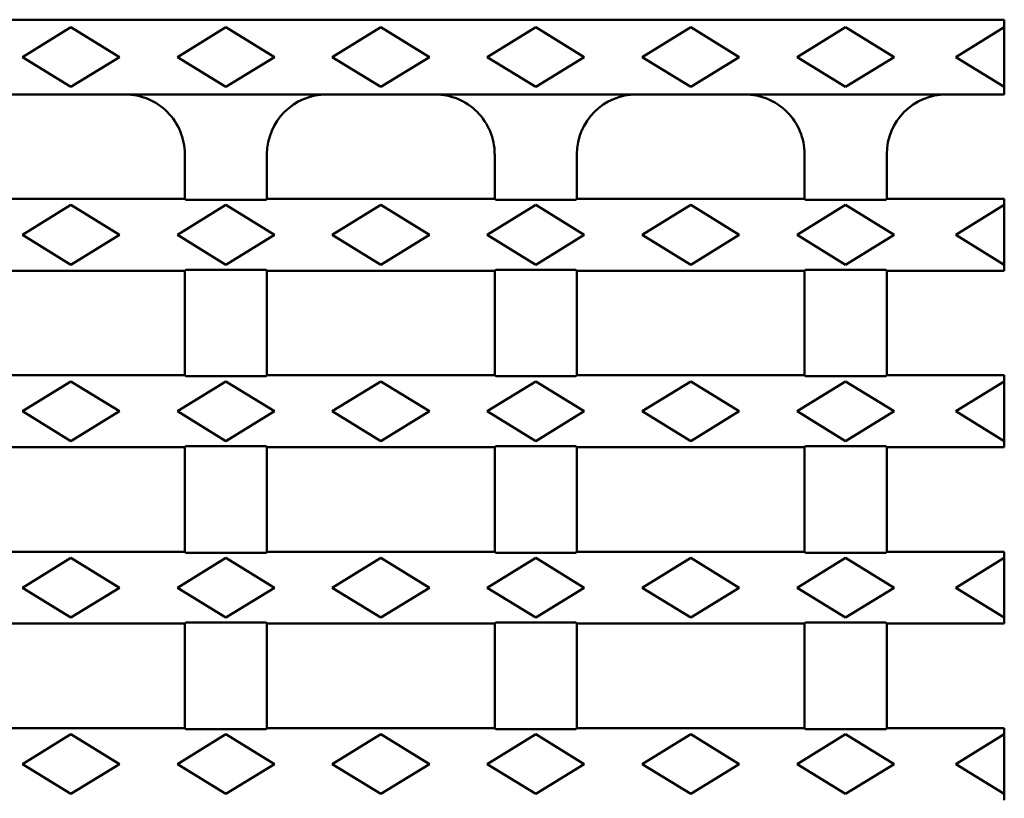
# Model space of a CAD drawing. Units: millimetres. Extents: x 99010 to 103253, y -1156 to 1814.
# Drawn here: x 101705 to 101836, y 561 to 665 of the extents above; entities that cross this region are included whole.
import ezdxf

# ---------------------------------------------------------------- set-up
doc = ezdxf.new("R2010")
doc.units = ezdxf.units.MM
doc.header["$LTSCALE"] = 2.5
doc.layers.add('DUENN-18', color=10, linetype='Continuous')
doc.layers.add('SICHTBAR', color=10, linetype='Continuous', lineweight=25)

msp = doc.modelspace()

# ---------------------------------------------------------------- linework, layer by layer
at = {"layer": 'DUENN-18', "linetype": 'Continuous', "lineweight": 50}
for p, q in [((101711.48, 663.92), (101704.98, 659.92)), ((101717.98, 659.92), (101711.48, 663.92)), ((101732.23, 663.92), (101725.73, 659.92)), ((101738.73, 659.92), (101732.23, 663.92)), ((101752.98, 663.92), (101746.48, 659.92)), ((101759.48, 659.92), (101752.98, 663.92)), ((101773.73, 663.92), (101767.23, 659.92)), ((101780.23, 659.92), (101773.73, 663.92)), ((101794.48, 663.92), (101787.98, 659.92)), ((101800.98, 659.92), (101794.48, 663.92)), ((101815.23, 663.92), (101808.73, 659.92)), ((101821.73, 659.92), (101815.23, 663.92)), ((101836.48, 663.92), (101829.98, 659.92)), ((101704.98, 659.92), (101711.48, 655.92)), ((101711.48, 655.92), (101717.98, 659.92)), ((101725.73, 659.92), (101732.23, 655.92)), ((101732.23, 655.92), (101738.73, 659.92)), ((101746.48, 659.92), (101752.98, 655.92)), ((101752.98, 655.92), (101759.48, 659.92)), ((101767.23, 659.92), (101773.73, 655.92)), ((101773.73, 655.92), (101780.23, 659.92)), ((101787.98, 659.92), (101794.48, 655.92)), ((101794.48, 655.92), (101800.98, 659.92)), ((101808.73, 659.92), (101815.23, 655.92)), ((101815.23, 655.92), (101821.73, 659.92)), ((101829.98, 659.92), (101836.48, 655.92)), ((101711.48, 640.11), (101704.98, 636.11)), ((101717.98, 636.11), (101711.48, 640.11)), ((101732.23, 640.11), (101725.73, 636.11)), ((101738.73, 636.11), (101732.23, 640.11)), ((101752.98, 640.11), (101746.48, 636.11)), ((101759.48, 636.11), (101752.98, 640.11)), ((101773.73, 640.11), (101767.23, 636.11)), ((101780.23, 636.11), (101773.73, 640.11)), ((101794.48, 640.11), (101787.98, 636.11)), ((101800.98, 636.11), (101794.48, 640.11)), ((101815.23, 640.11), (101808.73, 636.11)), ((101821.73, 636.11), (101815.23, 640.11)), ((101836.48, 640.11), (101829.98, 636.11)), ((101704.98, 636.11), (101711.48, 632.11)), ((101711.48, 632.11), (101717.98, 636.11)), ((101725.73, 636.11), (101732.23, 632.11)), ((101732.23, 632.11), (101738.73, 636.11)), ((101746.48, 636.11), (101752.98, 632.11)), ((101752.98, 632.11), (101759.48, 636.11)), ((101767.23, 636.11), (101773.73, 632.11)), ((101773.73, 632.11), (101780.23, 636.11)), ((101787.98, 636.11), (101794.48, 632.11)), ((101794.48, 632.11), (101800.98, 636.11)), ((101808.73, 636.11), (101815.23, 632.11)), ((101815.23, 632.11), (101821.73, 636.11)), ((101829.98, 636.11), (101836.48, 632.11)), ((101711.48, 616.49), (101704.98, 612.49)), ((101717.98, 612.49), (101711.48, 616.49)), ((101732.23, 616.49), (101725.73, 612.49)), ((101738.73, 612.49), (101732.23, 616.49)), ((101752.98, 616.49), (101746.48, 612.49)), ((101759.48, 612.49), (101752.98, 616.49)), ((101773.73, 616.49), (101767.23, 612.49)), ((101780.23, 612.49), (101773.73, 616.49)), ((101794.48, 616.49), (101787.98, 612.49)), ((101800.98, 612.49), (101794.48, 616.49)), ((101815.23, 616.49), (101808.73, 612.49)), ((101821.73, 612.49), (101815.23, 616.49)), ((101836.48, 616.49), (101829.98, 612.49)), ((101704.98, 612.49), (101711.48, 608.49)), ((101711.48, 608.49), (101717.98, 612.49)), ((101725.73, 612.49), (101732.23, 608.49)), ((101732.23, 608.49), (101738.73, 612.49)), ((101746.48, 612.49), (101752.98, 608.49)), ((101752.98, 608.49), (101759.48, 612.49)), ((101767.23, 612.49), (101773.73, 608.49)), ((101773.73, 608.49), (101780.23, 612.49)), ((101787.98, 612.49), (101794.48, 608.49)), ((101794.48, 608.49), (101800.98, 612.49)), ((101808.73, 612.49), (101815.23, 608.49)), ((101815.23, 608.49), (101821.73, 612.49)), ((101829.98, 612.49), (101836.48, 608.49)), ((101711.48, 592.86), (101704.98, 588.86)), ((101717.98, 588.86), (101711.48, 592.86)), ((101732.23, 592.86), (101725.73, 588.86)), ((101738.73, 588.86), (101732.23, 592.86)), ((101752.98, 592.86), (101746.48, 588.86)), ((101759.48, 588.86), (101752.98, 592.86)), ((101773.73, 592.86), (101767.23, 588.86)), ((101780.23, 588.86), (101773.73, 592.86)), ((101794.48, 592.86), (101787.98, 588.86)), ((101800.98, 588.86), (101794.48, 592.86)), ((101815.23, 592.86), (101808.73, 588.86)), ((101821.73, 588.86), (101815.23, 592.86)), ((101836.48, 592.86), (101829.98, 588.86)), ((101704.98, 588.86), (101711.48, 584.86)), ((101711.48, 584.86), (101717.98, 588.86)), ((101725.73, 588.86), (101732.23, 584.86)), ((101732.23, 584.86), (101738.73, 588.86)), ((101746.48, 588.86), (101752.98, 584.86)), ((101752.98, 584.86), (101759.48, 588.86)), ((101767.23, 588.86), (101773.73, 584.86)), ((101773.73, 584.86), (101780.23, 588.86)), ((101787.98, 588.86), (101794.48, 584.86)), ((101794.48, 584.86), (101800.98, 588.86)), ((101808.73, 588.86), (101815.23, 584.86)), ((101815.23, 584.86), (101821.73, 588.86)), ((101829.98, 588.86), (101836.48, 584.86)), ((101711.48, 569.24), (101704.98, 565.24)), ((101717.98, 565.24), (101711.48, 569.24)), ((101732.23, 569.24), (101725.73, 565.24)), ((101738.73, 565.24), (101732.23, 569.24)), ((101752.98, 569.24), (101746.48, 565.24)), ((101759.48, 565.24), (101752.98, 569.24)), ((101773.73, 569.24), (101767.23, 565.24)), ((101780.23, 565.24), (101773.73, 569.24)), ((101794.48, 569.24), (101787.98, 565.24)), ((101800.98, 565.24), (101794.48, 569.24)), ((101815.23, 569.24), (101808.73, 565.24)), ((101821.73, 565.24), (101815.23, 569.24)), ((101836.48, 569.24), (101829.98, 565.24)), ((101704.98, 565.24), (101711.48, 561.24)), ((101711.48, 561.24), (101717.98, 565.24)), ((101725.73, 565.24), (101732.23, 561.24)), ((101732.23, 561.24), (101738.73, 565.24)), ((101746.48, 565.24), (101752.98, 561.24)), ((101752.98, 561.24), (101759.48, 565.24)), ((101767.23, 565.24), (101773.73, 561.24)), ((101773.73, 561.24), (101780.23, 565.24)), ((101787.98, 565.24), (101794.48, 561.24)), ((101794.48, 561.24), (101800.98, 565.24)), ((101808.73, 565.24), (101815.23, 561.24)), ((101815.23, 561.24), (101821.73, 565.24)), ((101829.98, 565.24), (101836.48, 561.24))]:
    msp.add_line(p, q, dxfattribs=at).dxf.unprotected_set("ltscale", 0)
at = {"layer": 'SICHTBAR', "linetype": 'Continuous', "lineweight": 50}
for p, q in [((101836.48, 664.92), (101337.48, 664.92)), ((101836.48, 664.92), (101836.48, 663.92)), ((101836.48, 655.92), (101836.48, 663.92)), ((101836.48, 655.92), (101836.48, 654.92)), ((101606.98, 654.92), (101836.48, 654.92)), ((101726.73, 646.92), (101726.73, 640.92)), ((101737.73, 640.92), (101737.73, 646.92)), ((101768.23, 646.92), (101768.23, 640.92)), ((101779.23, 640.92), (101779.23, 646.92)), ((101809.73, 646.92), (101809.73, 640.92)), ((101820.73, 640.92), (101820.73, 646.92)), ((101726.73, 640.92), (101696.23, 640.92)), ((101726.86, 640.79), (101726.73, 640.92)), ((101737.73, 640.92), (101737.6, 640.79)), ((101768.23, 640.92), (101737.73, 640.92)), ((101768.36, 640.79), (101768.23, 640.92)), ((101779.23, 640.92), (101779.1, 640.79)), ((101809.73, 640.92), (101779.23, 640.92)), ((101809.86, 640.79), (101809.73, 640.92)), ((101820.73, 640.92), (101820.6, 640.79)), ((101836.48, 640.92), (101820.73, 640.92)), ((101836.48, 640.58), (101836.48, 640.92)), ((101737.6, 640.79), (101726.86, 640.79)), ((101779.1, 640.79), (101768.36, 640.79)), ((101820.6, 640.79), (101809.86, 640.79)), ((101836.48, 640.11), (101836.48, 640.58)), ((101836.48, 632.11), (101836.48, 640.11)), ((101836.48, 631.64), (101836.48, 632.11)), ((101726.73, 631.3), (101696.23, 631.3)), ((101726.73, 631.3), (101726.86, 631.43)), ((101726.73, 631.3), (101726.73, 617.3)), ((101726.86, 631.43), (101737.6, 631.43)), ((101737.6, 631.43), (101737.73, 631.3)), ((101768.23, 631.3), (101737.73, 631.3)), ((101737.73, 617.3), (101737.73, 631.3)), ((101768.23, 631.3), (101768.36, 631.43)), ((101768.23, 631.3), (101768.23, 617.3)), ((101768.36, 631.43), (101779.1, 631.43)), ((101779.1, 631.43), (101779.23, 631.3)), ((101809.73, 631.3), (101779.23, 631.3)), ((101779.23, 617.3), (101779.23, 631.3)), ((101809.73, 631.3), (101809.86, 631.43)), ((101809.73, 631.3), (101809.73, 617.3)), ((101809.86, 631.43), (101820.6, 631.43)), ((101820.6, 631.43), (101820.73, 631.3)), ((101836.48, 631.3), (101820.73, 631.3)), ((101820.73, 617.3), (101820.73, 631.3)), ((101836.48, 631.3), (101836.48, 631.64)), ((101726.73, 617.3), (101696.23, 617.3)), ((101726.86, 617.17), (101726.73, 617.3)), ((101737.6, 617.17), (101726.86, 617.17)), ((101737.73, 617.3), (101737.6, 617.17)), ((101768.23, 617.3), (101737.73, 617.3)), ((101768.36, 617.17), (101768.23, 617.3)), ((101779.1, 617.17), (101768.36, 617.17)), ((101779.23, 617.3), (101779.1, 617.17)), ((101809.73, 617.3), (101779.23, 617.3)), ((101809.86, 617.17), (101809.73, 617.3)), ((101820.6, 617.17), (101809.86, 617.17)), ((101820.73, 617.3), (101820.6, 617.17)), ((101836.48, 617.3), (101820.73, 617.3)), ((101836.48, 616.96), (101836.48, 617.3)), ((101836.48, 616.49), (101836.48, 616.96)), ((101836.48, 608.49), (101836.48, 616.49)), ((101836.48, 608.01), (101836.48, 608.49)), ((101836.48, 607.67), (101836.48, 608.01)), ((101726.73, 607.67), (101696.23, 607.67)), ((101726.73, 607.67), (101726.86, 607.8)), ((101726.73, 607.67), (101726.73, 593.67)), ((101726.86, 607.8), (101737.6, 607.8)), ((101737.6, 607.8), (101737.73, 607.67)), ((101768.23, 607.67), (101737.73, 607.67)), ((101737.73, 593.67), (101737.73, 607.67)), ((101768.23, 607.67), (101768.36, 607.8)), ((101768.23, 607.67), (101768.23, 593.67)), ((101768.36, 607.8), (101779.1, 607.8)), ((101779.1, 607.8), (101779.23, 607.67)), ((101809.73, 607.67), (101779.23, 607.67)), ((101779.23, 593.67), (101779.23, 607.67)), ((101809.73, 607.67), (101809.86, 607.8)), ((101809.73, 607.67), (101809.73, 593.67)), ((101809.86, 607.8), (101820.6, 607.8)), ((101820.6, 607.8), (101820.73, 607.67)), ((101836.48, 607.67), (101820.73, 607.67)), ((101820.73, 593.67), (101820.73, 607.67)), ((101726.73, 593.67), (101696.23, 593.67)), ((101726.86, 593.54), (101726.73, 593.67)), ((101737.6, 593.54), (101726.86, 593.54)), ((101737.73, 593.67), (101737.6, 593.54)), ((101768.23, 593.67), (101737.73, 593.67)), ((101768.36, 593.54), (101768.23, 593.67)), ((101779.1, 593.54), (101768.36, 593.54)), ((101779.23, 593.67), (101779.1, 593.54)), ((101809.73, 593.67), (101779.23, 593.67)), ((101809.86, 593.54), (101809.73, 593.67)), ((101820.6, 593.54), (101809.86, 593.54)), ((101820.73, 593.67), (101820.6, 593.54)), ((101836.48, 593.67), (101820.73, 593.67)), ((101836.48, 593.33), (101836.48, 593.67)), ((101836.48, 592.86), (101836.48, 593.33)), ((101836.48, 584.86), (101836.48, 592.86)), ((101726.73, 584.05), (101726.86, 584.18)), ((101726.86, 584.18), (101737.6, 584.18)), ((101737.6, 584.18), (101737.73, 584.05)), ((101768.23, 584.05), (101768.36, 584.18)), ((101768.36, 584.18), (101779.1, 584.18)), ((101779.1, 584.18), (101779.23, 584.05)), ((101809.73, 584.05), (101809.86, 584.18)), ((101809.86, 584.18), (101820.6, 584.18)), ((101820.6, 584.18), (101820.73, 584.05)), ((101836.48, 584.39), (101836.48, 584.86)), ((101836.48, 584.05), (101836.48, 584.39)), ((101726.73, 584.05), (101696.23, 584.05)), ((101726.73, 584.05), (101726.73, 570.05)), ((101768.23, 584.05), (101737.73, 584.05)), ((101737.73, 570.05), (101737.73, 584.05)), ((101768.23, 584.05), (101768.23, 570.05)), ((101809.73, 584.05), (101779.23, 584.05)), ((101779.23, 570.05), (101779.23, 584.05)), ((101809.73, 584.05), (101809.73, 570.05)), ((101836.48, 584.05), (101820.73, 584.05)), ((101820.73, 570.05), (101820.73, 584.05)), ((101726.73, 570.05), (101696.23, 570.05)), ((101726.86, 569.92), (101726.73, 570.05)), ((101737.6, 569.92), (101726.86, 569.92)), ((101737.73, 570.05), (101737.6, 569.92)), ((101768.23, 570.05), (101737.73, 570.05)), ((101768.36, 569.92), (101768.23, 570.05)), ((101779.1, 569.92), (101768.36, 569.92)), ((101779.23, 570.05), (101779.1, 569.92)), ((101809.73, 570.05), (101779.23, 570.05)), ((101809.86, 569.92), (101809.73, 570.05)), ((101820.6, 569.92), (101809.86, 569.92)), ((101820.73, 570.05), (101820.6, 569.92)), ((101836.48, 570.05), (101820.73, 570.05)), ((101836.48, 569.71), (101836.48, 570.05)), ((101836.48, 569.24), (101836.48, 569.71)), ((101836.48, 561.24), (101836.48, 569.24)), ((101836.48, 560.76), (101836.48, 561.24)), ((101836.48, 560.42), (101836.48, 560.76))]:
    msp.add_line(p, q, dxfattribs=at).dxf.unprotected_set("ltscale", 0)
at = {"layer": 'SICHTBAR', "linetype": 'Continuous', "lineweight": 50, "extrusion": (0, 0, -1)}
for centre, major_axis, start_param, end_param in [((101718.71, 646.92), (-8.01, 0), 1.570796, 3.141593), ((101745.74, 646.92), (8.01, 0), 3.141593, 4.712389), ((101760.21, 646.92), (-8.01, 0), 1.570796, 3.141593), ((101787.24, 646.92), (8.01, 0), 3.141593, 4.712389), ((101801.71, 646.92), (-8.01, 0), 1.570796, 3.141593), ((101828.74, 646.92), (8.01, 0), 3.141593, 4.712389)]:
    msp.add_ellipse(centre, major_axis=major_axis, ratio=0.998166, start_param=start_param, end_param=end_param, dxfattribs=at).dxf.unprotected_set("ltscale", 0)

doc.saveas('drawing.dxf')
